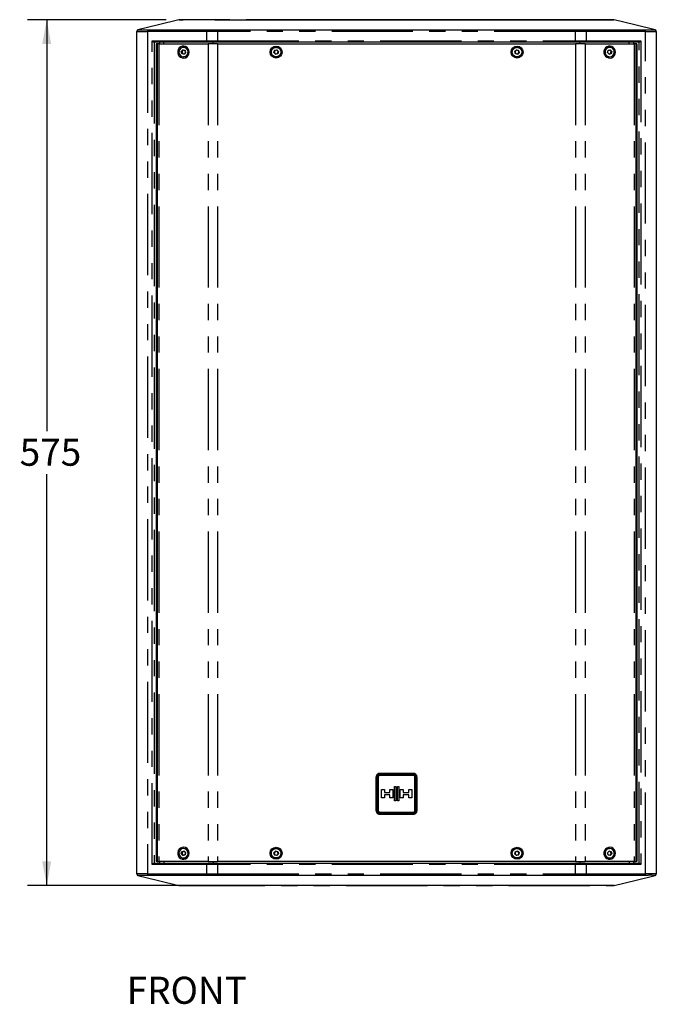
# Model space of a CAD drawing. Extents: x 42 to 3528, y 42 to 2482.
# Drawn here: x 862 to 1285, y 864 to 1518 of the extents above; entities that cross this region are included whole.
import ezdxf

# ---------------------------------------------------------------- set-up
doc = ezdxf.new("R2010")
doc.units = 0
doc.header["$LTSCALE"] = 8.5
doc.linetypes.add('SLD-PHANTOM', pattern=[12.7, 6.35, -1.27, 1.27, -1.27, 1.27, -1.27])
doc.linetypes.add('SLD-SOLID', pattern=[0])
doc.layers.get('0').update_dxf_attribs({"linetype": 'CONTINUOUS'})
doc.layers.add('CAD', color=4, linetype='SLD-SOLID')
doc.layers.add('CAM', color=1, linetype='SLD-SOLID')
doc.styles.add('SLDTEXTSTYLE0', font='SWIS721 CN BT ROMAN.TTF')
doc.dimstyles.new('SLDDIMSTYLE0', dxfattribs={"dimtxt": 18.225933, "dimasz": 16.15, "dimexe": 0, "dimexo": 0.0625, "dimgap": 4.556483, "dimtad": 0, "dimtih": 1, "dimtoh": 1, "dimdec": 1, "dimrnd": 1e-09, "dimzin": 12, "dimtxsty": 'SLDTEXTSTYLE0', "dimsah": 1, "dimcen": 0.09, "dimazin": 3, "dimtfac": 1, "dimtdec": 1, "dimtofl": 0, "dimtmove": 0, "dimatfit": 3, "dimtolj": 1, "dimtzin": 12})

# ---------------------------------------------------------------- blocks, each defined once
blk = doc.blocks.new('_D')
at = {"layer": 'CAD'}
for p, q in [((959.7, 1517.66), (867.59, 1517.66)), ((880.34, 1517.66), (880.34, 1244.53)), ((880.34, 942.66), (880.34, 1215.78)), ((1190.3, 942.66), (867.59, 942.66))]:
    blk.add_line(p, q, dxfattribs=at)
for points in [[(880.34, 1517.66), (877.36, 1501.51), (883.31, 1501.51)], [(880.34, 942.66), (883.31, 958.81), (877.36, 958.81)]]:
    blk.add_solid(points, dxfattribs=at)
at = {"layer": 'CAD', "insert": (862.4, 1239.46), "char_height": 17.992, "attachment_point": 1, "style": 'SLDTEXTSTYLE0'}
blk.add_mtext('575', dxfattribs=at)

msp = doc.modelspace()

# ---------------------------------------------------------------- linework, layer by layer
at = {"color": 8, "linetype": 'SLD-PHANTOM'}
for p, q in [((940.96, 1510.84), (940.96, 1510.85)), ((947.98, 1510.85), (986.9, 1510.85)), ((1238.5, 1510.85), (1277.42, 1510.85)), ((1284.44, 1510.84), (1284.44, 1510.85)), ((947.33, 1509.87), (947.33, 950.44)), ((986.69, 1503.66), (986.69, 1509.87)), ((993.87, 1509.87), (993.87, 1503.66)), ((1231.53, 1503.66), (1231.53, 1509.87)), ((1238.71, 1509.87), (1238.71, 1503.66)), ((1278.07, 950.44), (1278.07, 1509.87)), ((950.41, 1503.66), (986.69, 1503.66)), ((950.41, 956.66), (950.41, 1503.66)), ((951.66, 1502.66), (951.66, 957.66)), ((954.82, 1501.66), (954.82, 958.66)), ((969.74, 1496.51), (970.76, 1497.64)), ((970.81, 1497.53), (969.87, 1496.49)), ((970.76, 1497.64), (972.2, 1497.28)), ((972.15, 1497.2), (970.81, 1497.53)), ((972.2, 1497.28), (972.62, 1495.8)), ((986.69, 1503.66), (993.87, 1503.66)), ((987.55, 1501.66), (987.55, 958.66)), ((993.87, 1503.66), (993.87, 1502.66)), ((993.87, 1503.66), (1231.53, 1503.66)), ((993.87, 1501.66), (993.87, 958.66)), ((1031.19, 1495.8), (1031.64, 1497.28)), ((1031.64, 1497.28), (1033.15, 1497.64)), ((1033.11, 1497.53), (1031.72, 1497.2)), ((1034.09, 1496.49), (1033.11, 1497.53)), ((1033.15, 1497.64), (1034.21, 1496.51)), ((1191.19, 1496.51), (1192.26, 1497.64)), ((1192.29, 1497.53), (1191.31, 1496.49)), ((1192.26, 1497.64), (1193.76, 1497.28)), ((1193.68, 1497.2), (1192.29, 1497.53)), ((1193.76, 1497.28), (1194.21, 1495.8)), ((1231.53, 1503.66), (1231.53, 1502.66)), ((1231.53, 1503.66), (1238.71, 1503.66)), ((1231.53, 1501.66), (1231.53, 958.66)), ((1237.85, 1501.66), (1237.85, 958.66)), ((1238.71, 1503.66), (1274.99, 1503.66)), ((1252.78, 1495.8), (1253.2, 1497.28)), ((1253.2, 1497.28), (1254.64, 1497.64)), ((1254.59, 1497.53), (1253.25, 1497.2)), ((1255.53, 1496.49), (1254.59, 1497.53)), ((1254.64, 1497.64), (1255.66, 1496.51)), ((1270.58, 1501.66), (1270.58, 958.66)), ((1273.74, 957.66), (1273.74, 1502.66)), ((1274.99, 1503.66), (1274.99, 956.66)), ((970.17, 1495.03), (969.74, 1496.51)), ((969.87, 1496.49), (970.27, 1495.11)), ((971.61, 1494.67), (970.17, 1495.03)), ((970.27, 1495.11), (971.6, 1494.78)), ((972.62, 1495.8), (971.61, 1494.67)), ((1032.26, 1494.67), (1031.19, 1495.8)), ((1031.72, 1497.2), (1031.31, 1495.83)), ((1031.31, 1495.83), (1032.29, 1494.78)), ((1033.76, 1495.03), (1032.26, 1494.67)), ((1032.29, 1494.78), (1033.68, 1495.11)), ((1033.68, 1495.11), (1034.09, 1496.49)), ((1034.21, 1496.51), (1033.76, 1495.03)), ((1191.64, 1495.03), (1191.19, 1496.51)), ((1191.31, 1496.49), (1191.72, 1495.11)), ((1193.15, 1494.67), (1191.64, 1495.03)), ((1191.72, 1495.11), (1193.11, 1494.78)), ((1193.11, 1494.78), (1194.09, 1495.83)), ((1194.21, 1495.8), (1193.15, 1494.67)), ((1194.09, 1495.83), (1193.68, 1497.2)), ((1253.79, 1494.67), (1252.78, 1495.8)), ((1255.23, 1495.03), (1253.79, 1494.67)), ((1253.8, 1494.78), (1255.13, 1495.11)), ((1255.13, 1495.11), (1255.53, 1496.49)), ((1255.66, 1496.51), (1255.23, 1495.03)), ((1099.2, 1014.91), (1099.16, 1014.91)), ((1099.2, 992.41), (1099.2, 1014.91)), ((1099.45, 1014.91), (1099.2, 1014.91)), ((1099.45, 1014.91), (1099.45, 992.41)), ((1099.93, 992.41), (1099.93, 1014.91)), ((1100.18, 1014.91), (1099.93, 1014.91)), ((1100.18, 1014.91), (1100.18, 992.41)), ((1100.2, 1014.91), (1100.18, 1014.91)), ((1100.28, 1014.83), (1100.53, 1014.83)), ((1100.53, 1014.83), (1100.53, 992.48)), ((1101.45, 1017.16), (1101.45, 1017.2)), ((1101.45, 1017.16), (1123.95, 1017.16)), ((1101.45, 1017.16), (1101.45, 1016.91)), ((1123.95, 1016.91), (1101.45, 1016.91)), ((1101.45, 1016.43), (1123.95, 1016.43)), ((1101.45, 1016.43), (1101.45, 1016.18)), ((1123.95, 1016.18), (1101.45, 1016.18)), ((1101.45, 1016.16), (1101.45, 1016.18)), ((1101.53, 1016.08), (1101.53, 1015.83)), ((1123.88, 1015.83), (1101.53, 1015.83)), ((1123.88, 1016.08), (1123.88, 1015.83)), ((1123.95, 1017.16), (1123.95, 1017.2)), ((1123.95, 1017.16), (1123.95, 1016.91)), ((1123.95, 1016.43), (1123.95, 1016.18)), ((1123.95, 1016.16), (1123.95, 1016.18)), ((1124.88, 992.48), (1124.88, 1014.83)), ((1124.88, 1014.83), (1125.13, 1014.83)), ((1125.2, 1014.91), (1125.22, 1014.91)), ((1125.22, 992.41), (1125.22, 1014.91)), ((1125.47, 1014.91), (1125.22, 1014.91)), ((1125.47, 1014.91), (1125.47, 992.41)), ((1125.95, 992.41), (1125.95, 1014.91)), ((1126.2, 1014.91), (1125.95, 1014.91)), ((1126.2, 1014.91), (1126.2, 992.41)), ((1126.2, 1014.91), (1126.24, 1014.91)), ((1099.2, 992.41), (1099.16, 992.41)), ((1099.45, 992.41), (1099.2, 992.41)), ((1100.18, 992.41), (1099.93, 992.41)), ((1100.2, 992.41), (1100.18, 992.41)), ((1100.28, 992.48), (1100.53, 992.48)), ((1101.45, 991.16), (1101.45, 991.13)), ((1101.45, 991.13), (1123.95, 991.13)), ((1101.45, 991.13), (1101.45, 990.88)), ((1123.95, 990.88), (1101.45, 990.88)), ((1101.45, 990.4), (1123.95, 990.4)), ((1101.45, 990.4), (1101.45, 990.15)), ((1123.95, 990.15), (1101.45, 990.15)), ((1101.45, 990.15), (1101.45, 990.11)), ((1101.53, 991.48), (1123.88, 991.48)), ((1101.53, 991.48), (1101.53, 991.23)), ((1123.88, 991.48), (1123.88, 991.23)), ((1123.95, 991.16), (1123.95, 991.13)), ((1123.95, 991.13), (1123.95, 990.88)), ((1123.95, 990.4), (1123.95, 990.15)), ((1123.95, 990.15), (1123.95, 990.11)), ((1124.88, 992.48), (1125.13, 992.48)), ((1125.2, 992.41), (1125.22, 992.41)), ((1125.47, 992.41), (1125.22, 992.41)), ((1126.2, 992.41), (1125.95, 992.41)), ((1126.2, 992.41), (1126.24, 992.41)), ((969.74, 963.8), (970.17, 965.28)), ((970.76, 962.67), (969.74, 963.8)), ((970.27, 965.2), (969.87, 963.83)), ((969.87, 963.83), (970.81, 962.78)), ((970.17, 965.28), (971.61, 965.64)), ((971.6, 965.53), (970.27, 965.2)), ((972.2, 963.03), (970.76, 962.67)), ((970.81, 962.78), (972.15, 963.11)), ((971.61, 965.64), (972.62, 964.51)), ((972.62, 964.51), (972.2, 963.03)), ((1031.19, 964.51), (1032.26, 965.64)), ((1031.64, 963.03), (1031.19, 964.51)), ((1032.29, 965.53), (1031.31, 964.49)), ((1031.31, 964.49), (1031.72, 963.11)), ((1033.15, 962.67), (1031.64, 963.03)), ((1031.72, 963.11), (1033.11, 962.78)), ((1032.26, 965.64), (1033.76, 965.28)), ((1033.68, 965.2), (1032.29, 965.53)), ((1033.11, 962.78), (1034.09, 963.83)), ((1034.21, 963.8), (1033.15, 962.67)), ((1034.09, 963.83), (1033.68, 965.2)), ((1033.76, 965.28), (1034.21, 963.8)), ((1191.19, 963.8), (1191.64, 965.28)), ((1192.26, 962.67), (1191.19, 963.8)), ((1191.72, 965.2), (1191.31, 963.83)), ((1191.31, 963.83), (1192.29, 962.78)), ((1191.64, 965.28), (1193.15, 965.64)), ((1193.11, 965.53), (1191.72, 965.2)), ((1193.76, 963.03), (1192.26, 962.67)), ((1192.29, 962.78), (1193.68, 963.11)), ((1194.09, 964.49), (1193.11, 965.53)), ((1193.15, 965.64), (1194.21, 964.51)), ((1193.68, 963.11), (1194.09, 964.49)), ((1194.21, 964.51), (1193.76, 963.03)), ((1252.78, 964.51), (1253.79, 965.64)), ((1253.2, 963.03), (1252.78, 964.51)), ((1254.64, 962.67), (1253.2, 963.03)), ((1253.25, 963.11), (1254.59, 962.78)), ((1253.79, 965.64), (1255.23, 965.28)), ((1255.13, 965.2), (1253.8, 965.53)), ((1254.59, 962.78), (1255.53, 963.83)), ((1255.66, 963.8), (1254.64, 962.67)), ((1255.53, 963.83), (1255.13, 965.2)), ((1255.23, 965.28), (1255.66, 963.8)), ((986.69, 956.66), (950.41, 956.66)), ((986.69, 950.44), (986.69, 956.66)), ((993.87, 956.66), (986.69, 956.66)), ((993.87, 957.66), (993.87, 956.66)), ((1231.53, 956.66), (993.87, 956.66)), ((993.87, 956.66), (993.87, 950.44)), ((1231.53, 957.66), (1231.53, 956.66)), ((1231.53, 950.44), (1231.53, 956.66)), ((1238.71, 956.66), (1231.53, 956.66)), ((1238.71, 956.66), (1238.71, 950.44)), ((1274.99, 956.66), (1238.71, 956.66)), ((940.96, 949.47), (940.96, 949.47)), ((986.9, 949.47), (947.98, 949.47)), ((1277.42, 949.47), (1238.5, 949.47)), ((1284.44, 949.47), (1284.44, 949.47))]:
    msp.add_line(p, q, dxfattribs=at)
at = {"color": 8, "linetype": 'SLD-PHANTOM', "flags": 128}
for points in [[(1066.73, 1517.63), (1059.37, 1517.63), (1046.32, 1517.63), (1033.28, 1517.63), (1020.25, 1517.63), (1007.27, 1517.63), (997.27, 1517.63)], [(940.96, 1510.85), (940.96, 1510.85)], [(947.54, 1510.84), (947.98, 1510.85), (947.98, 1510.85)], [(986.9, 1510.85), (990.31, 1510.84), (993.87, 1510.85)], [(993.87, 1510.85), (993.87, 1510.79), (993.87, 1510.71), (993.87, 1510.61), (993.87, 1510.49), (993.87, 1510.35), (993.87, 1510.2), (993.87, 1510.04), (993.87, 1509.87)], [(1231.53, 1510.85), (1235.01, 1510.84), (1238.5, 1510.85)], [(1231.53, 1510.85), (1231.53, 1510.79), (1231.53, 1510.71), (1231.53, 1510.61), (1231.53, 1510.49), (1231.53, 1510.35), (1231.53, 1510.2), (1231.53, 1510.04), (1231.53, 1509.87)], [(1277.42, 1510.85), (1277.42, 1510.85), (1277.86, 1510.84)], [(986.69, 1509.87), (973.89, 1509.87), (947.33, 1509.87)], [(993.87, 1509.87), (990.28, 1509.87), (986.69, 1509.87)], [(1231.53, 1509.87), (1170.7, 1509.87), (993.87, 1509.87)], [(1238.71, 1509.87), (1235.2, 1509.87), (1231.53, 1509.87)], [(1278.07, 1509.87), (1258.39, 1509.87), (1248.55, 1509.87), (1238.71, 1509.87)], [(986.69, 1503.66), (986.69, 1503.46), (986.71, 1503.27), (986.73, 1503.1), (986.77, 1502.95), (986.81, 1502.82), (986.86, 1502.73), (986.92, 1502.67), (986.97, 1502.66)], [(1238.71, 1503.66), (1238.71, 1503.46), (1238.69, 1503.27), (1238.67, 1503.1), (1238.63, 1502.95), (1238.59, 1502.82), (1238.54, 1502.73), (1238.48, 1502.67), (1238.43, 1502.66)], [(986.97, 957.66), (986.92, 957.64), (986.86, 957.58), (986.81, 957.49), (986.77, 957.36), (986.73, 957.21), (986.71, 957.04), (986.69, 956.85), (986.69, 956.66)], [(1238.43, 957.66), (1238.48, 957.64), (1238.54, 957.58), (1238.59, 957.49), (1238.63, 957.36), (1238.67, 957.21), (1238.69, 957.04), (1238.71, 956.85), (1238.71, 956.66)], [(947.33, 950.44), (973.89, 950.44), (986.69, 950.44)], [(947.98, 949.47), (947.98, 949.47), (947.54, 949.47)], [(986.69, 950.44), (990.2, 950.44), (993.87, 950.44)], [(993.87, 949.47), (990.39, 949.47), (986.9, 949.47)], [(993.87, 949.47), (993.87, 949.52), (993.87, 949.6), (993.87, 949.7), (993.87, 949.82), (993.87, 949.96), (993.87, 950.11), (993.87, 950.27), (993.87, 950.44)], [(993.87, 950.44), (1170.73, 950.44), (1231.53, 950.44)], [(1231.53, 949.47), (1231.53, 949.52), (1231.53, 949.6), (1231.53, 949.7), (1231.53, 949.82), (1231.53, 949.96), (1231.53, 950.11), (1231.53, 950.27), (1231.53, 950.44)], [(1231.53, 950.44), (1235.12, 950.44), (1238.71, 950.44)], [(1238.5, 949.47), (1235.09, 949.47), (1231.53, 949.47)], [(1238.71, 950.44), (1248.55, 950.44), (1258.39, 950.44), (1278.07, 950.44)], [(1277.86, 949.47), (1277.42, 949.47), (1277.42, 949.47)], [(1284.44, 949.47), (1284.44, 949.47)], [(968.08, 942.69), (968.08, 942.69)], [(968.08, 942.69), (968.08, 942.69), (968.3, 942.68), (968.96, 942.68), (970.01, 942.68), (970.44, 942.68), (971.23, 942.69), (971.23, 942.69)], [(971.23, 942.69), (971.23, 942.69), (978.68, 942.69), (986.13, 942.69), (993.67, 942.69), (1000.78, 942.68), (1007.98, 942.68), (1015.24, 942.68), (1022.52, 942.68), (1029.81, 942.69), (1037.06, 942.69), (1069.28, 942.69), (1101.5, 942.69), (1133.73, 942.69), (1165.95, 942.69), (1198.14, 942.69), (1230.31, 942.69), (1234.03, 942.69), (1237.65, 942.69), (1241.27, 942.69), (1248.59, 942.69), (1254.17, 942.69), (1254.17, 942.69)], [(1254.17, 942.69), (1254.17, 942.69), (1255.46, 942.68), (1256.5, 942.68), (1257.12, 942.68), (1257.32, 942.69), (1257.32, 942.69)]]:
    msp.add_lwpolyline(points, dxfattribs=at)
at = {"color": 8, "linetype": 'SLD-PHANTOM'}
for centre in [(1032.7, 1496.16), (1192.7, 1496.16), (1032.7, 964.16), (1192.7, 964.16)]:
    msp.add_circle(centre, 3.15, dxfattribs=at)
for centre, radius, start, end in [((941.2, 1509.87), 1, 103.66144, 179.99943), ((944.25, 1719.27), 208.45, 269.09679, 270.90321), ((948.87, 1510.05), 1.56, 149.24785, 186.48416), ((988.26, 1510.03), 1.58, 149.00736, 185.65507), ((1237.14, 1510.03), 1.58, 354.34493, 30.99264), ((1281.15, 1696.86), 186.04, 268.98801, 271.01199), ((1276.53, 1510.05), 1.56, 353.51584, 30.75215), ((1284.2, 1509.87), 1, 0.00057, 76.33856), ((943.76, 1692.39), 182.55, 268.88178, 271.1187), ((1281.64, 1672.14), 162.31, 268.7418, 271.25772), ((1101.45, 1014.91), 2.25, 90, 180), ((1101.45, 1014.91), 2, 90, 180), ((1101.45, 1014.91), 1.52, 90, 180), ((1101.53, 1014.83), 1, 90, 180), ((1123.88, 1014.83), 1, 0, 90), ((1123.95, 1014.91), 2.25, 0, 90), ((1123.95, 1014.91), 2, 0, 90), ((1123.95, 1014.91), 1.52, 0, 90), ((1101.45, 992.41), 2.25, 180, 270), ((1101.45, 992.41), 2, 180, 270), ((1101.45, 992.41), 1.52, 180, 270), ((1101.53, 992.48), 1, 180, 270), ((1123.88, 992.48), 1, 270, 0), ((1123.95, 992.41), 1.52, 270, 0), ((1123.95, 992.41), 2, 270, 0), ((1123.95, 992.41), 2.25, 270, 0), ((943.76, 788.17), 162.31, 88.7418, 91.25772), ((941.2, 950.44), 1, 180.00057, 256.33856), ((944.25, 763.45), 186.04, 88.98801, 91.01199), ((948.87, 950.26), 1.56, 173.51584, 210.75215), ((988.26, 950.28), 1.58, 174.34493, 210.99264), ((1237.14, 950.28), 1.58, 329.00736, 5.65507), ((1276.53, 950.26), 1.56, 329.24785, 6.48416), ((1281.15, 741.05), 208.45, 89.09679, 90.90321), ((1281.64, 767.93), 182.55, 88.88178, 91.1187), ((1284.2, 950.44), 1, 283.66144, 359.99943)]:
    msp.add_arc(centre, radius, start, end, dxfattribs=at)
at = {"layer": 'CAM', "color": 1, "linetype": 'SLD-SOLID'}
for p, q in [((968.32, 1517.66), (970.88, 1517.66)), ((991.99, 1517.66), (1257.1, 1517.66)), ((993.87, 1510.85), (1231.53, 1510.85)), ((940.2, 950.44), (940.2, 1509.87)), ((1285.2, 1509.87), (1285.2, 950.44)), ((986.97, 1502.66), (951.66, 1502.66)), ((953.61, 1501.66), (953.09, 1501.66)), ((953.09, 1501.66), (953.09, 958.66)), ((953.61, 1501.66), (953.61, 958.66)), ((954.82, 1501.66), (953.61, 1501.66)), ((954.82, 1501.66), (987.55, 1501.66)), ((955.2, 1502.66), (955.2, 1501.66)), ((958.2, 1501.66), (958.2, 1502.66)), ((971.11, 1497.42), (970.24, 1496.46)), ((970.76, 1497.64), (970.81, 1497.53)), ((971.11, 1497.42), (970.81, 1497.53)), ((972.16, 1497.16), (971.11, 1497.42)), ((971.29, 1499.41), (971.21, 1499.41)), ((972.2, 1497.28), (972.15, 1497.2)), ((993.87, 1502.66), (986.97, 1502.66)), ((993.87, 1501.66), (987.55, 1501.66)), ((990.93, 1501.66), (990.93, 1502.66)), ((1231.53, 1502.66), (993.87, 1502.66)), ((993.87, 1501.66), (1231.53, 1501.66)), ((1031.72, 1497.2), (1031.64, 1497.28)), ((1033.08, 1497.42), (1031.79, 1497.12)), ((1033.08, 1497.42), (1033.11, 1497.53)), ((1033.99, 1496.46), (1033.08, 1497.42)), ((1033.15, 1497.64), (1033.11, 1497.53)), ((1192.32, 1497.42), (1191.41, 1496.46)), ((1192.29, 1497.53), (1192.26, 1497.64)), ((1192.32, 1497.42), (1192.29, 1497.53)), ((1193.61, 1497.12), (1192.32, 1497.42)), ((1193.68, 1497.2), (1193.76, 1497.28)), ((1238.43, 1502.66), (1231.53, 1502.66)), ((1237.85, 1501.66), (1231.53, 1501.66)), ((1234.47, 1501.66), (1234.47, 1502.66)), ((1237.85, 1501.66), (1270.58, 1501.66)), ((1273.74, 1502.66), (1238.43, 1502.66)), ((1253.2, 1497.28), (1253.25, 1497.2)), ((1254.29, 1497.42), (1253.24, 1497.16)), ((1254.19, 1499.41), (1254.11, 1499.41)), ((1254.29, 1497.42), (1254.59, 1497.53)), ((1255.16, 1496.46), (1254.29, 1497.42)), ((1254.59, 1497.53), (1254.64, 1497.64)), ((1267.2, 1501.66), (1267.2, 1502.66)), ((1270.2, 1501.66), (1270.2, 1502.66)), ((1271.8, 1501.66), (1270.58, 1501.66)), ((1271.8, 958.66), (1271.8, 1501.66)), ((1272.31, 1501.66), (1271.8, 1501.66)), ((1272.31, 1501.66), (1272.31, 958.66)), ((969.87, 1496.49), (969.74, 1496.51)), ((970.24, 1496.46), (969.87, 1496.49)), ((970.27, 1495.11), (970.17, 1495.03)), ((970.24, 1496.46), (970.6, 1495.19)), ((970.6, 1495.19), (970.27, 1495.11)), ((970.6, 1495.19), (971.72, 1494.92)), ((972.11, 1493.04), (971.21, 1492.91)), ((971.21, 1492.91), (971.29, 1492.91)), ((972.54, 1495.83), (971.6, 1494.78)), ((971.6, 1494.78), (971.61, 1494.67)), ((972.15, 1497.2), (972.54, 1495.83)), ((972.62, 1495.8), (972.54, 1495.83)), ((1031.31, 1495.83), (1031.19, 1495.8)), ((1031.41, 1495.85), (1031.31, 1495.83)), ((1031.79, 1497.12), (1031.41, 1495.85)), ((1031.41, 1495.85), (1032.32, 1494.89)), ((1031.79, 1497.12), (1031.72, 1497.2)), ((1032.29, 1494.78), (1032.26, 1494.67)), ((1032.32, 1494.89), (1032.29, 1494.78)), ((1032.32, 1494.89), (1033.61, 1495.19)), ((1033.61, 1495.19), (1033.99, 1496.46)), ((1033.61, 1495.19), (1033.68, 1495.11)), ((1033.76, 1495.03), (1033.68, 1495.11)), ((1033.99, 1496.46), (1034.09, 1496.49)), ((1034.21, 1496.51), (1034.09, 1496.49)), ((1191.19, 1496.51), (1191.31, 1496.49)), ((1191.41, 1496.46), (1191.31, 1496.49)), ((1191.41, 1496.46), (1191.79, 1495.19)), ((1191.64, 1495.03), (1191.72, 1495.11)), ((1191.79, 1495.19), (1191.72, 1495.11)), ((1191.79, 1495.19), (1193.08, 1494.89)), ((1193.08, 1494.89), (1193.99, 1495.85)), ((1193.08, 1494.89), (1193.11, 1494.78)), ((1193.15, 1494.67), (1193.11, 1494.78)), ((1193.61, 1497.12), (1193.68, 1497.2)), ((1193.99, 1495.85), (1193.61, 1497.12)), ((1193.99, 1495.85), (1194.09, 1495.83)), ((1194.09, 1495.83), (1194.21, 1495.8)), ((1252.78, 1495.8), (1252.86, 1495.83)), ((1252.86, 1495.83), (1253.25, 1497.2)), ((1253.8, 1494.78), (1252.86, 1495.83)), ((1253.68, 1494.92), (1254.8, 1495.19)), ((1253.79, 1494.67), (1253.8, 1494.78)), ((1254.11, 1492.91), (1254.19, 1492.91)), ((1254.8, 1495.19), (1255.16, 1496.46)), ((1254.8, 1495.19), (1255.13, 1495.11)), ((1255.13, 1495.11), (1255.23, 1495.03)), ((1255.16, 1496.46), (1255.53, 1496.49)), ((1255.53, 1496.49), (1255.66, 1496.51)), ((1099.16, 1014.91), (1099.16, 992.41)), ((1100.2, 992.41), (1100.2, 1014.91)), ((1100.28, 992.48), (1100.28, 1014.83)), ((1123.95, 1017.2), (1101.45, 1017.2)), ((1101.45, 1016.16), (1123.95, 1016.16)), ((1101.53, 1016.08), (1123.88, 1016.08)), ((1125.13, 1014.83), (1125.13, 992.48)), ((1125.2, 1014.91), (1125.2, 992.41)), ((1126.24, 992.41), (1126.24, 1014.91)), ((1111.3, 998.91), (1111.3, 1008.41)), ((1111.3, 1008.41), (1112.16, 1008.41)), ((1112.16, 1008.41), (1112.16, 998.91)), ((1113.24, 998.91), (1113.24, 1008.41)), ((1113.24, 1008.41), (1114.1, 1008.41)), ((1114.1, 1008.41), (1114.1, 998.91)), ((1102.62, 1000.86), (1102.62, 1006.46)), ((1102.62, 1006.46), (1104.58, 1006.46)), ((1104.58, 1000.86), (1102.62, 1000.86)), ((1104.58, 1006.46), (1104.58, 1004.44)), ((1104.58, 1004.44), (1108.26, 1004.44)), ((1104.58, 1002.88), (1104.58, 1000.86)), ((1108.26, 1002.88), (1104.58, 1002.88)), ((1108.26, 1004.44), (1108.26, 1006.46)), ((1108.26, 1006.46), (1110.22, 1006.46)), ((1108.26, 1000.86), (1108.26, 1002.88)), ((1110.22, 1000.86), (1108.26, 1000.86)), ((1110.22, 1006.46), (1110.22, 1000.86)), ((1115.18, 1000.86), (1115.18, 1006.46)), ((1115.18, 1006.46), (1117.14, 1006.46)), ((1117.14, 1000.86), (1115.18, 1000.86)), ((1117.14, 1006.46), (1117.14, 1004.44)), ((1117.14, 1004.44), (1120.82, 1004.44)), ((1117.14, 1002.88), (1117.14, 1000.86)), ((1120.82, 1002.88), (1117.14, 1002.88)), ((1120.82, 1004.44), (1120.82, 1006.46)), ((1120.82, 1006.46), (1122.78, 1006.46)), ((1120.82, 1000.86), (1120.82, 1002.88)), ((1122.78, 1000.86), (1120.82, 1000.86)), ((1122.78, 1006.46), (1122.78, 1000.86)), ((1112.16, 998.91), (1111.3, 998.91)), ((1114.1, 998.91), (1113.24, 998.91)), ((1123.95, 991.16), (1101.45, 991.16)), ((1101.45, 990.11), (1123.95, 990.11)), ((1123.88, 991.23), (1101.53, 991.23)), ((969.87, 963.83), (969.74, 963.8)), ((970.24, 963.85), (969.87, 963.83)), ((970.27, 965.2), (970.17, 965.28)), ((970.6, 965.12), (970.24, 963.85)), ((970.24, 963.85), (971.11, 962.89)), ((970.6, 965.12), (970.27, 965.2)), ((971.72, 965.39), (970.6, 965.12)), ((970.81, 962.78), (970.76, 962.67)), ((971.11, 962.89), (970.81, 962.78)), ((971.11, 962.89), (972.16, 963.15)), ((971.29, 967.41), (971.21, 967.41)), ((971.61, 965.64), (971.6, 965.53)), ((971.6, 965.53), (972.54, 964.49)), ((972.54, 964.49), (972.15, 963.11)), ((972.2, 963.03), (972.15, 963.11)), ((972.62, 964.51), (972.54, 964.49)), ((1031.31, 964.49), (1031.19, 964.51)), ((1031.41, 964.46), (1031.31, 964.49)), ((1032.32, 965.42), (1031.41, 964.46)), ((1031.41, 964.46), (1031.79, 963.19)), ((1031.72, 963.11), (1031.64, 963.03)), ((1031.79, 963.19), (1031.72, 963.11)), ((1031.79, 963.19), (1033.08, 962.89)), ((1032.26, 965.64), (1032.29, 965.53)), ((1032.32, 965.42), (1032.29, 965.53)), ((1033.61, 965.12), (1032.32, 965.42)), ((1033.08, 962.89), (1033.99, 963.85)), ((1033.08, 962.89), (1033.11, 962.78)), ((1033.11, 962.78), (1033.15, 962.67)), ((1033.61, 965.12), (1033.68, 965.2)), ((1033.99, 963.85), (1033.61, 965.12)), ((1033.76, 965.28), (1033.68, 965.2)), ((1033.99, 963.85), (1034.09, 963.83)), ((1034.21, 963.8), (1034.09, 963.83)), ((1191.19, 963.8), (1191.31, 963.83)), ((1191.41, 963.85), (1191.31, 963.83)), ((1191.79, 965.12), (1191.41, 963.85)), ((1191.41, 963.85), (1192.32, 962.89)), ((1191.64, 965.28), (1191.72, 965.2)), ((1191.79, 965.12), (1191.72, 965.2)), ((1193.08, 965.42), (1191.79, 965.12)), ((1192.26, 962.67), (1192.29, 962.78)), ((1192.32, 962.89), (1192.29, 962.78)), ((1192.32, 962.89), (1193.61, 963.19)), ((1193.08, 965.42), (1193.11, 965.53)), ((1193.99, 964.46), (1193.08, 965.42)), ((1193.11, 965.53), (1193.15, 965.64)), ((1193.61, 963.19), (1193.99, 964.46)), ((1193.61, 963.19), (1193.68, 963.11)), ((1193.68, 963.11), (1193.76, 963.03)), ((1193.99, 964.46), (1194.09, 964.49)), ((1194.09, 964.49), (1194.21, 964.51)), ((1252.78, 964.51), (1252.86, 964.49)), ((1252.86, 964.49), (1253.8, 965.53)), ((1253.25, 963.11), (1252.86, 964.49)), ((1253.2, 963.03), (1253.25, 963.11)), ((1253.24, 963.15), (1254.29, 962.89)), ((1253.29, 967.27), (1254.19, 967.41)), ((1254.8, 965.12), (1253.68, 965.39)), ((1253.8, 965.53), (1253.79, 965.64)), ((1254.19, 967.41), (1254.11, 967.41)), ((1254.29, 962.89), (1255.16, 963.85)), ((1254.29, 962.89), (1254.59, 962.78)), ((1254.64, 962.67), (1254.59, 962.78)), ((1254.8, 965.12), (1255.13, 965.2)), ((1255.16, 963.85), (1254.8, 965.12)), ((1255.13, 965.2), (1255.23, 965.28)), ((1255.16, 963.85), (1255.53, 963.83)), ((1255.53, 963.83), (1255.66, 963.8)), ((951.66, 957.66), (986.97, 957.66)), ((953.61, 958.66), (953.09, 958.66)), ((953.61, 958.66), (954.82, 958.66)), ((987.55, 958.66), (954.82, 958.66)), ((955.2, 958.66), (955.2, 957.66)), ((958.2, 958.66), (958.2, 957.66)), ((971.21, 960.91), (971.29, 960.91)), ((986.97, 957.66), (993.87, 957.66)), ((987.55, 958.66), (993.87, 958.66)), ((990.93, 958.66), (990.93, 957.66)), ((1231.53, 958.66), (993.87, 958.66)), ((993.87, 957.66), (1231.53, 957.66)), ((1231.53, 958.66), (1237.85, 958.66)), ((1231.53, 957.66), (1238.43, 957.66)), ((1234.47, 958.66), (1234.47, 957.66)), ((1270.58, 958.66), (1237.85, 958.66)), ((1238.43, 957.66), (1273.74, 957.66)), ((1254.11, 960.91), (1254.19, 960.91)), ((1267.2, 958.66), (1267.2, 957.66)), ((1270.2, 957.66), (1270.2, 958.66)), ((1270.58, 958.66), (1271.8, 958.66)), ((1272.31, 958.66), (1271.8, 958.66)), ((1231.53, 949.47), (993.87, 949.47)), ((968.08, 942.69), (968.32, 942.66)), ((1257.13, 942.66), (968.28, 942.66)), ((1257.08, 942.66), (1257.32, 942.69))]:
    msp.add_line(p, q, dxfattribs=at)
at = {"layer": 'CAM', "color": 1, "linetype": 'SLD-SOLID', "flags": 128}
for points in [[(968.08, 1517.63), (954.49, 1514.23), (940.96, 1510.85)], [(971.23, 1517.63), (971.23, 1517.63), (970.87, 1517.63), (969.46, 1517.63), (968.5, 1517.63), (968.11, 1517.63), (968.08, 1517.63), (968.08, 1517.63)], [(968.08, 1517.63), (968.08, 1517.63)], [(997.27, 1517.63), (994.35, 1517.63), (991.64, 1517.63), (988.95, 1517.63), (980.78, 1517.63), (975.13, 1517.63), (971.23, 1517.63), (971.23, 1517.63), (971.23, 1517.63)], [(1254.17, 1517.63), (1254.17, 1517.63), (1242.34, 1517.63), (1238.42, 1517.63), (1234.49, 1517.63), (1230.46, 1517.63), (1227.69, 1517.63), (1224.92, 1517.63), (1219.37, 1517.63), (1205.59, 1517.63), (1150.44, 1517.63), (1072.39, 1517.63), (1066.73, 1517.63)], [(1257.32, 1517.63), (1257.32, 1517.63), (1257.19, 1517.63), (1256.63, 1517.63), (1255.65, 1517.63), (1254.38, 1517.63), (1254.17, 1517.63), (1254.17, 1517.63)], [(1284.44, 1510.85), (1270.91, 1514.23), (1257.32, 1517.63)], [(1257.32, 1517.63), (1257.32, 1517.63)], [(1284.44, 1510.85), (1284.44, 1510.85)], [(975.01, 1496.16), (974.84, 1497.33), (974.35, 1498.41), (973.57, 1499.28), (972.58, 1499.88), (971.47, 1500.14), (970.33, 1500.06), (969.27, 1499.62), (968.37, 1498.88), (967.73, 1497.89), (967.39, 1496.75), (967.39, 1495.56), (967.73, 1494.42), (968.37, 1493.43), (969.27, 1492.69), (970.33, 1492.26), (971.47, 1492.17), (972.58, 1492.43), (973.57, 1493.03), (974.35, 1493.9), (974.84, 1494.98), (975.01, 1496.16)], [(975.01, 1496.16), (974.84, 1497.33), (974.35, 1498.41), (973.57, 1499.28), (972.58, 1499.88), (971.47, 1500.14), (970.33, 1500.06), (969.27, 1499.62), (968.37, 1498.88), (967.73, 1497.89), (967.39, 1496.75), (967.39, 1495.56), (967.73, 1494.42), (968.37, 1493.43), (969.27, 1492.69), (970.33, 1492.26), (971.47, 1492.17), (972.58, 1492.43), (973.57, 1493.03), (974.35, 1493.9), (974.84, 1494.98), (975.01, 1496.16)], [(972.05, 1493.14), (972.99, 1493.63), (973.7, 1494.43), (974.12, 1495.43), (974.18, 1496.52), (973.88, 1497.57), (973.25, 1498.45), (972.38, 1499.05), (971.36, 1499.3), (970.32, 1499.17), (969.38, 1498.68), (968.66, 1497.89), (968.25, 1496.88), (968.19, 1495.79), (968.49, 1494.74), (969.11, 1493.86), (969.99, 1493.26), (971.01, 1493.01), (972.05, 1493.14)], [(1258.05, 1496.16), (1257.88, 1497.33), (1257.38, 1498.41), (1256.61, 1499.28), (1255.62, 1499.88), (1254.5, 1500.14), (1253.37, 1500.06), (1252.3, 1499.62), (1251.41, 1498.88), (1250.77, 1497.89), (1250.43, 1496.75), (1250.43, 1495.56), (1250.77, 1494.42), (1251.41, 1493.43), (1252.3, 1492.69), (1253.37, 1492.26), (1254.5, 1492.17), (1255.62, 1492.43), (1256.61, 1493.03), (1257.38, 1493.9), (1257.88, 1494.98), (1258.05, 1496.16)], [(1258.05, 1496.16), (1257.88, 1497.33), (1257.38, 1498.41), (1256.61, 1499.28), (1255.62, 1499.88), (1254.5, 1500.14), (1253.37, 1500.06), (1252.3, 1499.62), (1251.41, 1498.88), (1250.77, 1497.89), (1250.43, 1496.75), (1250.43, 1495.56), (1250.77, 1494.42), (1251.41, 1493.43), (1252.3, 1492.69), (1253.37, 1492.26), (1254.5, 1492.17), (1255.62, 1492.43), (1256.61, 1493.03), (1257.38, 1493.9), (1257.88, 1494.98), (1258.05, 1496.16)], [(1255.09, 1499.17), (1254.04, 1499.3), (1253.02, 1499.05), (1252.15, 1498.45), (1251.52, 1497.57), (1251.22, 1496.52), (1251.28, 1495.43), (1251.7, 1494.43), (1252.42, 1493.63), (1253.35, 1493.14), (1254.39, 1493.01), (1255.41, 1493.26), (1256.29, 1493.86), (1256.91, 1494.74), (1257.21, 1495.79), (1257.15, 1496.88), (1256.74, 1497.89), (1256.02, 1498.68), (1255.09, 1499.17)], [(975.01, 964.16), (974.84, 965.33), (974.35, 966.41), (973.57, 967.28), (972.58, 967.88), (971.47, 968.14), (970.33, 968.06), (969.27, 967.62), (968.37, 966.88), (967.73, 965.89), (967.39, 964.75), (967.39, 963.56), (967.73, 962.42), (968.37, 961.43), (969.27, 960.69), (970.33, 960.26), (971.47, 960.17), (972.58, 960.43), (973.57, 961.03), (974.35, 961.9), (974.84, 962.98), (975.01, 964.16)], [(975.01, 964.16), (974.84, 965.33), (974.35, 966.41), (973.57, 967.28), (972.58, 967.88), (971.47, 968.14), (970.33, 968.06), (969.27, 967.62), (968.37, 966.88), (967.73, 965.89), (967.39, 964.75), (967.39, 963.56), (967.73, 962.42), (968.37, 961.43), (969.27, 960.69), (970.33, 960.26), (971.47, 960.17), (972.58, 960.43), (973.57, 961.03), (974.35, 961.9), (974.84, 962.98), (975.01, 964.16)], [(1258.05, 964.16), (1257.88, 965.33), (1257.38, 966.41), (1256.61, 967.28), (1255.62, 967.88), (1254.5, 968.14), (1253.37, 968.06), (1252.3, 967.62), (1251.41, 966.88), (1250.77, 965.89), (1250.43, 964.75), (1250.43, 963.56), (1250.77, 962.42), (1251.41, 961.43), (1252.3, 960.69), (1253.37, 960.26), (1254.5, 960.17), (1255.62, 960.43), (1256.61, 961.03), (1257.38, 961.9), (1257.88, 962.98), (1258.05, 964.16)], [(1258.05, 964.16), (1257.88, 965.33), (1257.38, 966.41), (1256.61, 967.28), (1255.62, 967.88), (1254.5, 968.14), (1253.37, 968.06), (1252.3, 967.62), (1251.41, 966.88), (1250.77, 965.89), (1250.43, 964.75), (1250.43, 963.56), (1250.77, 962.42), (1251.41, 961.43), (1252.3, 960.69), (1253.37, 960.26), (1254.5, 960.17), (1255.62, 960.43), (1256.61, 961.03), (1257.38, 961.9), (1257.88, 962.98), (1258.05, 964.16)], [(970.32, 961.14), (971.36, 961.01), (972.38, 961.26), (973.25, 961.86), (973.88, 962.74), (974.18, 963.79), (974.12, 964.88), (973.7, 965.89), (972.99, 966.68), (972.05, 967.17), (971.01, 967.3), (969.99, 967.05), (969.11, 966.45), (968.49, 965.57), (968.19, 964.52), (968.25, 963.43), (968.66, 962.43), (969.38, 961.63), (970.32, 961.14)], [(1253.35, 967.17), (1252.42, 966.68), (1251.7, 965.89), (1251.28, 964.88), (1251.22, 963.79), (1251.52, 962.74), (1252.15, 961.86), (1253.02, 961.26), (1254.04, 961.01), (1255.09, 961.14), (1256.02, 961.63), (1256.74, 962.43), (1257.15, 963.43), (1257.21, 964.52), (1256.91, 965.57), (1256.29, 966.45), (1255.41, 967.05), (1254.39, 967.3), (1253.35, 967.17)], [(940.96, 949.47), (954.49, 946.08), (968.08, 942.69)], [(940.96, 949.47), (940.96, 949.47)], [(1257.12, 942.64), (1270.91, 946.08), (1284.44, 949.47)], [(1257.32, 942.69), (1257.32, 942.69)]]:
    msp.add_lwpolyline(points, dxfattribs=at)
at = {"layer": 'CAM', "color": 1, "linetype": 'SLD-SOLID'}
for centre, radius in [((1032.7, 1496.16), 4), ((1032.7, 1496.16), 3.25), ((1192.7, 1496.16), 4), ((1192.7, 1496.16), 3.25), ((1032.7, 964.16), 4), ((1192.7, 964.16), 4), ((1032.7, 964.16), 3.25), ((1192.7, 964.16), 3.25)]:
    msp.add_circle(centre, radius, dxfattribs=at)
for centre, radius, start, end in [((968.32, 1516.66), 1, 92.47962, 104.03677), ((1029.36, 1117.47), 400.17, 89.59131, 90.40869), ((1196.05, 1147.08), 370.56, 89.55865, 90.44135), ((941.2, 1509.87), 1, 104.03545, 179.99933), ((1284.2, 1509.87), 1, 0.00067, 75.96455), ((971.09, 1496.14), 3.26, 288.18491, 87.81922), ((971.2, 1496.16), 3.25, 271.72173, 88.27827), ((1254.2, 1496.16), 3.25, 91.71047, 268.28953), ((1254.24, 1496.15), 3.26, 106.92214, 247.39335), ((1254.29, 1496.16), 3.25, 91.68584, 268.31416), ((1101.45, 1014.91), 2.29, 90, 180), ((1101.45, 1014.91), 1.27, 90, 180), ((1101.45, 1014.91), 1.25, 90, 180), ((1101.53, 1014.83), 1.25, 90, 180), ((1123.88, 1014.83), 1.25, 0, 90), ((1123.95, 1014.91), 2.29, 0, 90), ((1123.95, 1014.91), 1.27, 0, 90), ((1123.95, 1014.91), 1.25, 0, 90), ((1101.45, 992.41), 2.29, 180, 270), ((1101.45, 992.41), 1.27, 180, 270), ((1101.45, 992.41), 1.25, 180, 270), ((1101.53, 992.48), 1.25, 180, 270), ((1123.88, 992.48), 1.25, 270, 0), ((1123.95, 992.41), 1.27, 270, 0), ((1123.95, 992.41), 1.25, 270, 0), ((1123.95, 992.41), 2.29, 270, 0), ((971.12, 964.16), 3.25, 271.68584, 88.31416), ((971.2, 964.16), 3.25, 271.71047, 88.28953), ((971.16, 964.16), 3.26, 286.92214, 67.39335), ((1254.2, 964.16), 3.25, 91.72173, 268.27827), ((1254.25, 964.16), 3.26, 123.08, 252.96133), ((1254.31, 964.17), 3.26, 108.18491, 267.81922), ((941.2, 950.44), 1, 180.00067, 255.96455), ((1284.2, 950.44), 1, 284.03545, 359.99933)]:
    msp.add_arc(centre, radius, start, end, dxfattribs=at)
for centre, major_axis, start_param, end_param in [((950.7, 1503.66), (0.989, -0.989), 4.566661, 6.137457), ((1274.7, 1503.66), (0.989, 0.989), 3.287321, 4.858117), ((950.7, 956.66), (0.989, 0.989), 0.145728, 1.716525), ((1274.7, 956.66), (0.989, -0.989), 1.425068, 2.995864)]:
    msp.add_ellipse(centre, major_axis=major_axis, ratio=0.146769, start_param=start_param, end_param=end_param, dxfattribs=at)

# ---------------------------------------------------------------- texts
at = {"layer": 'CAD', "insert": (933.47, 882.16), "char_height": 17.992, "attachment_point": 1, "style": 'SLDTEXTSTYLE0'}
msp.add_mtext('FRONT', dxfattribs=at)

# ---------------------------------------------------------------- dimensions: what is measured, and where the dimension line sits
at = {"layer": 'CAD'}
dim = msp.add_linear_dim(base=(880.34, 1517.66), p1=(1198.8, 942.66), p2=(968.2, 1517.66), angle=90, dimstyle='SLDDIMSTYLE0', dxfattribs=at)
dim.commit()
dim.dimension.update_dxf_attribs({"geometry": '_D', "text_midpoint": (880.34, 1230.16), "dimtype": 160})

doc.saveas('drawing.dxf')
